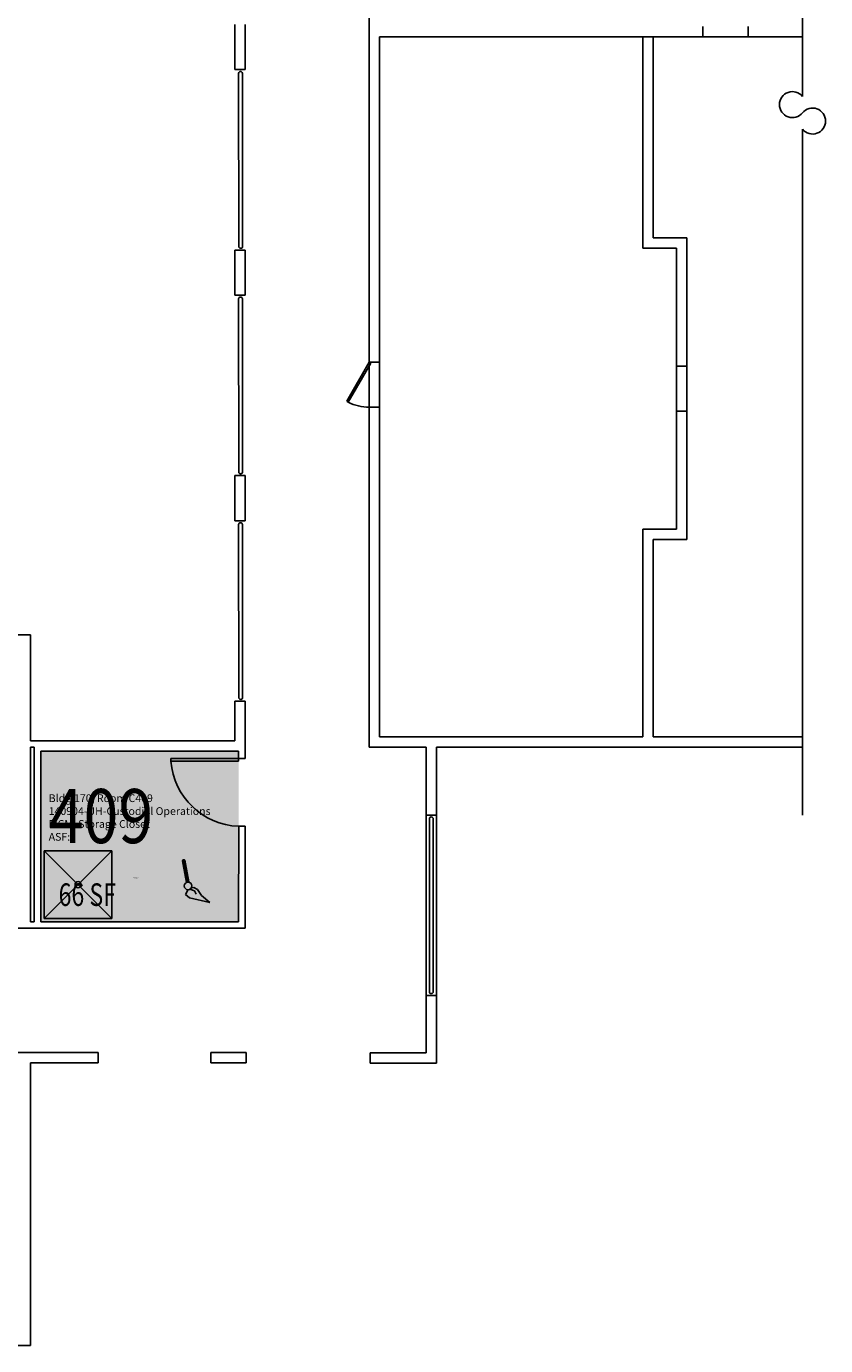
# Model space of a CAD drawing. Units: inches. Extents: x -84 to 3020, y -51 to 1653.
# Drawn here: x 2543 to 2969, y 105 to 806 of the extents above; entities that cross this region are included whole.
import ezdxf
from ezdxf.enums import TextEntityAlignment as Align

# ---------------------------------------------------------------- set-up
doc = ezdxf.new("R2010")
doc.units = ezdxf.units.IN
doc.header["$LTSCALE"] = 10
doc.header["$MEASUREMENT"] = 0
doc.layers.get('0').update_dxf_attribs({"linetype": 'CONTINUOUS'})
for name, color, linetype in [('A-DOOR', 2, 'CONTINUOUS'), ('A-FLOR', 3, 'CONTINUOUS'), ('A-IDEN-ICON', 4, 'CONTINUOUS'), ('A-IDEN-RNUM', 7, 'CONTINUOUS'), ('A-IDEN-SNUM', 4, 'CONTINUOUS'), ('A-IDEN-VNUM', 4, 'CONTINUOUS'), ('A-WALL', 5, 'CONTINUOUS'), ('AREA-TEXT', 3, 'CONTINUOUS'), ('P-SANR-FIXT', 2, 'CONTINUOUS'), ('Rooms-Category-Color', 7, 'CONTINUOUS'), ('Rooms-College-Color', 7, 'CONTINUOUS'), ('Rooms-Department-Color', 7, 'CONTINUOUS'), ('Rooms-Division-Color', 7, 'CONTINUOUS'), ('Rooms-Information', 7, 'CONTINUOUS')]:
    doc.layers.add(name, color=color, linetype=linetype)
doc.styles.add('CP_AREA', font='arial.ttf', dxfattribs={"height": 15})
doc.styles.add('CP_ROOMSNUMBER', font='arial.ttf', dxfattribs={"height": 1})
doc.styles.add('CP_ROOMVNUMBER', font='arial.ttf', dxfattribs={"width": 0.85, "height": 0.075})

# ---------------------------------------------------------------- blocks, each defined once
blk = doc.blocks.new('CPCUST')
at = {"color": 0, "linetype": 'ByBlock'}
for p, q in [((0.0171, -0.0639), (0.02, -0.0466)), ((0.0262, -0.0408), (0.0446, -0.0406)), ((0.0297, -0.0341), (0.0376, -0.0302)), ((0.0376, -0.0302), (0.0533, -0.0324)), ((0.0446, -0.0406), (0.0543, -0.0505)), ((0.0533, -0.0324), (0.0745, -0.0479)), ((0.0745, -0.0479), (0.1117, -0.0625)), ((0.0358, -0.0705), (0.0171, -0.0639)), ((0.1117, -0.0625), (0.0358, -0.0705))]:
    blk.add_line(p, q, dxfattribs=at)
at = {"color": 0, "linetype": 'ByBlock', "const_width": 0.0075}
blk.add_lwpolyline([(-0.0332, 0.0481, 1), (-0.0268, 0.0519, 1)], format="xyb", close=True, dxfattribs=at)
at = {"color": 0, "linetype": 'ByBlock', "const_width": 0.015}
blk.add_lwpolyline([(-0.03, 0.05), (0.01, -0.0193)], dxfattribs=at)
at = {"color": 0, "linetype": 'ByBlock'}
blk.add_circle((0.0158, -0.0313), 0.0141, dxfattribs=at)

msp = doc.modelspace()

# ---------------------------------------------------------------- hatches: boundary and pattern name
at = {"layer": 'Rooms-Category-Color', "true_color": 0x728ef3}
msp.add_hatch(color=171, dxfattribs=at).paths.add_polyline_path([(2551.12, 420.76), (2656.37, 420.76), (2656.38, 330.01), (2551.12, 330.01)])
at = {"layer": 'Rooms-College-Color', "true_color": 0xadadad}
msp.add_hatch(color=253, dxfattribs=at).paths.add_polyline_path([(2551.12, 420.76), (2656.37, 420.76), (2656.38, 330.01), (2551.12, 330.01)])
at = {"layer": 'Rooms-Department-Color', "true_color": 0x604aed}
msp.add_hatch(color=173, dxfattribs=at).paths.add_polyline_path([(2551.12, 420.76), (2656.37, 420.76), (2656.38, 330.01), (2551.12, 330.01)])
at = {"layer": 'Rooms-Division-Color', "true_color": 0x604aed}
msp.add_hatch(color=173, dxfattribs=at).paths.add_polyline_path([(2551.12, 420.76), (2656.37, 420.76), (2656.38, 330.01), (2551.12, 330.01)])

# ---------------------------------------------------------------- linework, layer by layer
at = {"layer": 'A-DOOR', "extrusion": (2.15118e-13, 0.000261203, -1)}
for p, q in [((2725.87, 627.63), (2713.87, 606.85)), ((2714.74, 606.35), (2726.74, 627.13)), ((2726.74, 627.13), (2725.87, 627.63)), ((2713.87, 606.85), (2714.74, 606.35))]:
    msp.add_line(p, q, dxfattribs=at)
at = {"layer": 'A-DOOR'}
for p, q in [((2620.37, 416.76), (2620.37, 415.34)), ((2656.37, 416.76), (2620.37, 416.76)), ((2620.37, 415.34), (2656.37, 415.34)), ((2656.37, 415.34), (2656.37, 416.76))]:
    msp.add_line(p, q, dxfattribs=at)
at = {"layer": 'A-DOOR', "extrusion": (2.15118e-13, 0.000261203, -1)}
msp.add_arc((-2725.92, 628.03, 0.16), 24.4, 270.12368, 297.28817, dxfattribs=at)
at = {"layer": 'A-DOOR'}
msp.add_arc((2657.85, 418.32), 37.6, 184.55194, 267.74769, dxfattribs=at)
at = {"layer": 'A-FLOR'}
for p, q in [((2656.5, 689.25), (2656.4, 781.25)), ((2658.5, 689.25), (2658.4, 781.25)), ((2656.5, 569.25), (2656.4, 661.25)), ((2658.5, 569.25), (2658.4, 661.25)), ((2656.5, 449.25), (2656.4, 541.25)), ((2658.5, 449.25), (2658.4, 541.25)), ((2757.87, 384.76), (2757.87, 292.76)), ((2759.87, 384.76), (2759.87, 292.76))]:
    msp.add_line(p, q, dxfattribs=at)
for centre, start, end in [((2657.4, 781.25), 0.0616, 180.0616), ((2657.5, 689.25), 180.0616, 0.0616), ((2657.4, 661.25), 0.0616, 180.0616), ((2657.5, 569.25), 180.0616, 0.0616), ((2657.4, 541.25), 0.0616, 180.0616), ((2657.5, 449.25), 180.0616, 0.0616), ((2758.87, 384.76), 0, 180), ((2758.87, 292.76), 180, 0)]:
    msp.add_arc(centre, 1, start, end, dxfattribs=at)
at = {"layer": 'A-WALL'}
for p, q in [((2956.35, 1214.51), (2956.35, 769.02)), ((2725.87, 800.76), (2725.87, 841.26)), ((2654.37, 783.29), (2654.37, 807.29)), ((2659.87, 783.29), (2659.87, 807.29)), ((2725.87, 422.76), (2725.87, 804.51)), ((2879.37, 800.76), (2731.37, 800.76)), ((2871.37, 800.76), (2731.37, 800.76)), ((2731.37, 428.26), (2731.37, 800.76)), ((2871.37, 688.26), (2871.37, 800.76)), ((2876.87, 693.76), (2876.87, 800.76)), ((2876.87, 800.76), (2956.35, 800.76)), ((2903.37, 806.26), (2903.37, 800.76)), ((2927.37, 806.26), (2927.37, 800.76)), ((2654.37, 783.29), (2659.87, 783.29)), ((2956.35, 751.51), (2956.35, 386.76)), ((2871.37, 688.26), (2889.37, 688.26)), ((2876.87, 693.76), (2894.87, 693.76)), ((2889.37, 538.76), (2889.37, 688.26)), ((2894.87, 533.26), (2894.87, 693.76)), ((2654.37, 687.29), (2654.37, 663.29)), ((2654.37, 687.29), (2659.87, 687.29)), ((2659.87, 663.29), (2659.87, 687.29)), ((2654.37, 663.29), (2659.87, 663.29)), ((2731.37, 627.63), (2725.87, 627.63)), ((2889.37, 625.51), (2894.87, 625.51)), ((2731.37, 603.63), (2725.87, 603.63)), ((2889.37, 601.51), (2894.87, 601.51)), ((2654.37, 567.29), (2659.87, 567.29)), ((2654.37, 567.29), (2654.37, 543.29)), ((2659.87, 543.29), (2659.87, 567.29)), ((2654.37, 543.29), (2659.87, 543.29)), ((2871.37, 538.76), (2889.37, 538.76)), ((2871.37, 428.26), (2871.37, 538.76)), ((2876.87, 533.26), (2894.87, 533.26)), ((2876.87, 428.26), (2876.87, 533.26)), ((2532.62, 482.51), (2544.87, 482.51)), ((2544.87, 482.51), (2545.62, 482.51)), ((2545.62, 482.51), (2545.62, 426.26)), ((2654.37, 447.29), (2659.87, 447.29)), ((2654.37, 447.29), (2654.37, 426.26)), ((2659.87, 447.29), (2659.87, 416.76)), ((2871.37, 428.26), (2731.37, 428.26)), ((2956.35, 428.26), (2876.87, 428.26)), ((2545.62, 426.26), (2654.37, 426.26)), ((2545.62, 422.76), (2545.62, 330.01)), ((2545.62, 422.76), (2547.62, 422.76)), ((2547.62, 330.01), (2547.62, 422.76)), ((2756.12, 422.76), (2725.87, 422.76)), ((2756.12, 422.76), (2756.12, 386.76)), ((2761.62, 422.76), (2761.61, 386.76)), ((2956.35, 422.76), (2761.62, 422.76)), ((2551.12, 420.76), (2656.37, 420.76)), ((2551.12, 330.01), (2551.12, 420.76)), ((2656.37, 416.76), (2656.37, 420.76)), ((2656.37, 416.76), (2659.87, 416.76)), ((2756.12, 386.76), (2756.1, 290.76)), ((2761.61, 386.76), (2756.12, 386.76)), ((2761.6, 290.76), (2761.61, 386.76)), ((2656.38, 330.01), (2656.45, 380.75)), ((2656.44, 380.75), (2659.95, 380.75)), ((2659.87, 326.51), (2659.95, 380.75)), ((2547.62, 330.01), (2545.62, 330.01)), ((2656.38, 330.01), (2551.12, 330.01)), ((2382.37, 326.51), (2544.87, 326.51)), ((2659.87, 326.51), (2544.87, 326.51)), ((2761.6, 290.76), (2756.1, 290.76)), ((2756.1, 290.51), (2756.1, 260.24)), ((2761.6, 290.51), (2761.6, 254.74)), ((2263.87, 260.51), (2544.87, 260.51)), ((2544.87, 260.51), (2581.64, 260.5)), ((2581.64, 260.5), (2581.64, 255)), ((2641.64, 260.5), (2660.37, 260.5)), ((2641.64, 260.49), (2641.64, 254.99)), ((2642.37, 260.49), (2642.37, 260.5)), ((2660.37, 255), (2660.37, 260.5)), ((2726.37, 254.74), (2726.37, 260.24)), ((2756.1, 260.24), (2726.37, 260.24)), ((2545.62, 104.51), (2545.64, 255.01)), ((2545.64, 255.01), (2581.64, 255)), ((2641.64, 255), (2660.37, 255)), ((2659.9, 255), (2660.37, 255)), ((2726.96, 254.74), (2726.37, 254.74)), ((2761.6, 254.74), (2726.37, 254.74)), ((2532.62, 104.51), (2544.87, 104.51)), ((2544.87, 104.51), (2545.62, 104.51))]:
    msp.add_line(p, q, dxfattribs=at)
for centre, start, end in [((2950.99, 764.64), 39.27369, 320.72631), ((2961.7, 755.89), 219.27369, 140.72631)]:
    msp.add_arc(centre, 6.92, start, end, dxfattribs=at)
at = {"layer": 'P-SANR-FIXT'}
for p, q in [((2589.02, 367.66), (2553.02, 367.66)), ((2553.02, 367.66), (2553.02, 331.66)), ((2589.02, 331.66), (2553.02, 367.66)), ((2589.02, 367.66), (2553.02, 331.66)), ((2589.02, 331.66), (2589.02, 367.66)), ((2553.02, 331.66), (2589.02, 331.66))]:
    msp.add_line(p, q, dxfattribs=at)
msp.add_circle((2571.02, 349.66), 1.65, dxfattribs=at)

# ---------------------------------------------------------------- block references
at = {"layer": 'A-IDEN-ICON', "xscale": 144.000000002569, "yscale": 144.000000002569, "zscale": 144.000000002569, "rotation": 340.4999999933736}
msp.add_blockref('CPCUST', (2628.87, 354.05), dxfattribs=at)

# ---------------------------------------------------------------- texts
at = {"layer": 'A-IDEN-RNUM', "style": 'CP_ROOMSNUMBER'}
msp.add_text('0409-00', height=0.36, rotation=359.98, dxfattribs=at).set_placement((2600.3, 353))
at = {"layer": 'A-IDEN-SNUM', "style": 'CP_ROOMSNUMBER'}
msp.add_text('1700C40900', height=0.36, rotation=359.98, dxfattribs=at).set_placement((2600.3, 353))
at = {"layer": 'A-IDEN-VNUM', "style": 'CP_ROOMVNUMBER', "width": 0.85}
msp.add_text('409', height=28.8, rotation=359.97609, dxfattribs=at).set_placement((2555.36, 371.8))
at = {"layer": 'AREA-TEXT', "style": 'CP_AREA', "width": 0.75}
msp.add_text('66 SF', height=12, dxfattribs=at).set_placement((2575.89, 344.39), align=Align.MIDDLE_CENTER)

# ---------------------------------------------------------------- next in the draw order: texts
at = {"layer": 'Rooms-Information', "insert": (2555.36, 371.8), "char_height": 4.1143, "width": 92.16, "attachment_point": 7, "rotation": 359.97609, "style": 'CP_ROOMVNUMBER', "bg_fill": 3, "box_fill_scale": 1.5, "bg_fill_color": 256, "bg_fill_true_color": 13158600, "bg_fill_transparency": 0}
msp.add_mtext('Bldg.170, Room C409^M^J140904-UH-Custodial Operations^M^JFICM: Storage Closet^M^JASF: ', dxfattribs=at)

doc.saveas('drawing.dxf')
